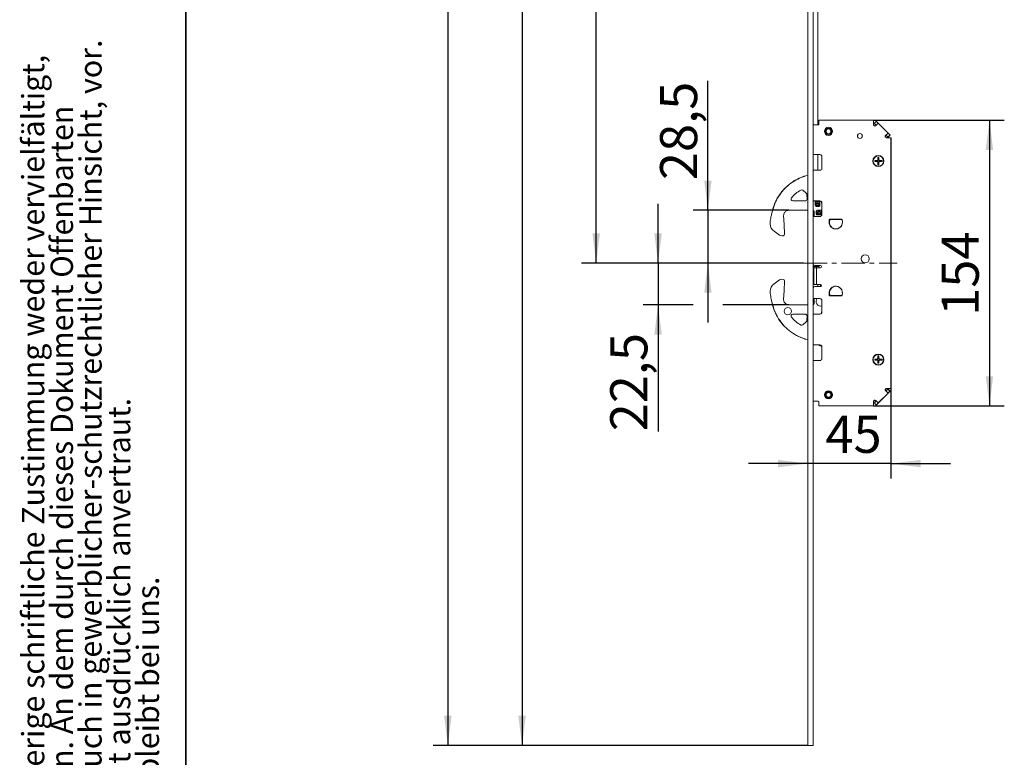
# Model space of a CAD drawing. Units: millimetres. Extents: x 6 to 205, y 5 to 301.
# Drawn here: x 7 to 74, y 44 to 93 of the extents above; entities that cross this region are included whole.
import ezdxf

# ---------------------------------------------------------------- set-up
doc = ezdxf.new("R2010")
doc.units = ezdxf.units.MM
doc.linetypes.add('CENTERX2', pattern=[20.32, 12.7, -2.54, 2.54, -2.54])
doc.layers.add('1', color=7, linetype='Continuous')
doc.styles.add('SLDTEXTSTYLE0', font='TXT', dxfattribs={"width": 0.605})
doc.styles.add('SLDTEXTSTYLE4', font='TXT', dxfattribs={"width": 0.70785})
doc.dimstyles.new('SLDDIMSTYLE0', dxfattribs={"dimtxt": 2.5, "dimasz": 2, "dimexe": 0, "dimexo": 0.0625, "dimtad": 1, "dimlfac": 8, "dimrnd": 1e-09, "dimzin": 12, "dimdsep": 46, "dimtxsty": 'SLDTEXTSTYLE0', "dimsah": 1, "dimcen": 0.09, "dimadec": 0, "dimazin": 3, "dimtfac": 1, "dimtofl": 0, "dimtmove": 0, "dimatfit": 3, "dimfxl": 1, "dimfrac": 2, "dimtolj": 1, "dimtzin": 12, "dimarcsym": 0})
doc.dimstyles.new('SLDDIMSTYLE1', dxfattribs={"dimtxt": 2.5, "dimasz": 2, "dimexe": 0, "dimexo": 0.0625, "dimtad": 1, "dimdec": 0, "dimlfac": 8, "dimrnd": 1e-09, "dimzin": 12, "dimdsep": 46, "dimtxsty": 'SLDTEXTSTYLE0', "dimsah": 1, "dimcen": 0.09, "dimadec": 0, "dimazin": 3, "dimtfac": 1, "dimtmove": 0, "dimatfit": 0, "dimfxl": 1, "dimfrac": 2, "dimtolj": 1, "dimtzin": 12, "dimarcsym": 0})
doc.dimstyles.new('SLDDIMSTYLE2', dxfattribs={"dimtxt": 2.5, "dimasz": 2, "dimexe": 0, "dimexo": 0.0625, "dimtad": 1, "dimdec": 1, "dimlfac": 8, "dimrnd": 1e-09, "dimzin": 12, "dimdsep": 46, "dimtxsty": 'SLDTEXTSTYLE0', "dimsah": 1, "dimcen": 0.09, "dimadec": 0, "dimazin": 3, "dimtfac": 1, "dimtmove": 0, "dimatfit": 0, "dimfxl": 1, "dimfrac": 2, "dimtolj": 1, "dimtzin": 12, "dimarcsym": 0})

# ---------------------------------------------------------------- blocks, each defined once
blk = doc.blocks.new('SW_NOTE_0_4')
at = {"layer": '1', "color": 0, "char_height": 1.5, "attachment_point": 1, "rotation": 90, "style": 'SLDTEXTSTYLE4'}
for s, insert in [('behalten wir uns sämtliche Ansprüche,auch in gewerblicher-schutzrechtlicher Hinsicht, vor.', (1.933, 0)), ('Dieses Dokument darf ohne unsere vorherige schriftliche Zustimmung weder vervielfältigt,', (-1.934, 0)), ('noch Dritten zugänglich gemacht werden. An dem durch dieses Dokument Offenbarten', (0, 0)), ('Das Dokument wird dem Erfinder hiermit ausdrücklich anvertraut.', (3.866, 0)), ('Das Eigentum an diesem Dokument verbleibt bei uns.', (5.8, 0))]:
    blk.add_mtext(s, dxfattribs=dict(at, insert=insert))
blk = doc.blocks.new('_D_5')
at = {"layer": '1'}
for p, q in [((60.427, 290.627), (35.168, 290.627)), ((36.168, 290.627), (36.168, 44.377)), ((60.427, 44.377), (35.168, 44.377))]:
    blk.add_line(p, q, dxfattribs=at)
for points in [[(36.168, 290.627), (35.918, 288.627), (36.418, 288.627)], [(36.168, 44.377), (36.418, 46.377), (35.918, 46.377)]]:
    blk.add_solid(points, dxfattribs=at)
at = {"layer": '1', "insert": (32.945, 164.498), "char_height": 2.5, "attachment_point": 1, "rotation": 90, "style": 'SLDTEXTSTYLE0'}
blk.add_mtext('1970', dxfattribs=at)
blk = doc.blocks.new('_D_6')
at = {"layer": '1'}
for p, q in [((64.852, 86.502), (73.677, 86.502)), ((72.677, 86.502), (72.677, 67.252)), ((64.852, 67.252), (73.677, 67.252))]:
    blk.add_line(p, q, dxfattribs=at)
for points in [[(72.677, 86.502), (72.427, 84.502), (72.927, 84.502)], [(72.677, 67.252), (72.927, 69.252), (72.427, 69.252)]]:
    blk.add_solid(points, dxfattribs=at)
at = {"layer": '1', "insert": (69.455, 73.327), "char_height": 2.5, "attachment_point": 1, "rotation": 90, "style": 'SLDTEXTSTYLE0'}
blk.add_mtext('154', dxfattribs=at)
blk = doc.blocks.new('_D_7')
at = {"layer": '1'}
for p, q in [((66.039, 68.44), (66.039, 62.37)), ((60.427, 63.37), (56.427, 63.37)), ((66.039, 63.37), (60.427, 63.37)), ((66.039, 63.37), (70.039, 63.37))]:
    blk.add_line(p, q, dxfattribs=at)
for points in [[(60.427, 63.37), (58.427, 63.62), (58.427, 63.12)], [(66.039, 63.37), (68.039, 63.12), (68.039, 63.62)]]:
    blk.add_solid(points, dxfattribs=at)
at = {"layer": '1', "insert": (61.622, 66.593), "char_height": 2.5, "attachment_point": 1, "style": 'SLDTEXTSTYLE0'}
blk.add_mtext('45', dxfattribs=at)
blk = doc.blocks.new('_D_8')
at = {"layer": '1'}
for p, q in [((50.337, 76.877), (50.337, 80.877)), ((60.152, 76.877), (49.337, 76.877)), ((50.337, 76.877), (50.337, 74.065)), ((52.696, 74.065), (49.337, 74.065)), ((50.337, 74.065), (50.337, 65.543)), ((59.143, 74.065), (54.696, 74.065))]:
    blk.add_line(p, q, dxfattribs=at)
for points in [[(50.337, 76.877), (50.587, 78.877), (50.087, 78.877)], [(50.337, 74.065), (50.087, 72.065), (50.587, 72.065)]]:
    blk.add_solid(points, dxfattribs=at)
at = {"layer": '1', "insert": (47.114, 65.543), "char_height": 2.5, "attachment_point": 1, "rotation": 90, "style": 'SLDTEXTSTYLE0'}
blk.add_mtext('22,5', dxfattribs=at)
blk = doc.blocks.new('_D_9')
at = {"layer": '1'}
for p, q in [((53.696, 80.44), (53.696, 89.155)), ((59.143, 80.44), (52.696, 80.44)), ((53.696, 80.44), (53.696, 76.877)), ((60.152, 76.877), (52.696, 76.877)), ((53.696, 76.877), (53.696, 72.877))]:
    blk.add_line(p, q, dxfattribs=at)
for points in [[(53.696, 80.44), (53.946, 82.44), (53.446, 82.44)], [(53.696, 76.877), (53.446, 74.877), (53.946, 74.877)]]:
    blk.add_solid(points, dxfattribs=at)
at = {"layer": '1', "insert": (50.473, 82.471), "char_height": 2.5, "attachment_point": 1, "rotation": 90, "style": 'SLDTEXTSTYLE0'}
blk.add_mtext('28,5', dxfattribs=at)
blk = doc.blocks.new('_D_10')
at = {"layer": '1'}
for p, q in [((63.652, 171.877), (45.168, 171.877)), ((46.168, 76.877), (46.168, 171.877)), ((60.152, 76.877), (45.168, 76.877))]:
    blk.add_line(p, q, dxfattribs=at)
for points in [[(46.168, 171.877), (45.918, 169.877), (46.418, 169.877)], [(46.168, 76.877), (46.418, 78.877), (45.918, 78.877)]]:
    blk.add_solid(points, dxfattribs=at)
at = {"layer": '1', "insert": (42.945, 128.883), "char_height": 2.5, "attachment_point": 1, "rotation": 90, "style": 'SLDTEXTSTYLE0'}
blk.add_mtext('760', dxfattribs=at)
blk = doc.blocks.new('_D_11')
at = {"layer": '1'}
for p, q in [((63.652, 171.877), (40.168, 171.877)), ((41.168, 171.877), (41.168, 44.377)), ((60.427, 44.377), (40.168, 44.377))]:
    blk.add_line(p, q, dxfattribs=at)
for points in [[(41.168, 171.877), (40.918, 169.877), (41.418, 169.877)], [(41.168, 44.377), (41.418, 46.377), (40.918, 46.377)]]:
    blk.add_solid(points, dxfattribs=at)
at = {"layer": '1', "insert": (37.945, 107.46), "char_height": 2.5, "attachment_point": 1, "rotation": 90, "style": 'SLDTEXTSTYLE0'}
blk.add_mtext('1020', dxfattribs=at)

msp = doc.modelspace()

# ---------------------------------------------------------------- linework, layer by layer
at = {"color": 7, "linetype": 'Continuous', "lineweight": 18}
for p, q in [((60.4267, 290.6271), (60.4267, 44.3771)), ((60.8017, 290.6271), (60.8017, 44.3771)), ((61.1142, 156.2521), (61.1142, 86.1896)), ((61.1767, 86.2771), (61.1767, 86.5021)), ((64.8517, 86.5021), (61.1767, 86.5021)), ((64.8517, 86.5021), (64.8517, 86.2771)), ((64.8517, 86.5021), (64.8642, 86.5021)), ((64.8642, 86.3146), (64.8517, 86.3146)), ((64.8642, 86.5021), (64.8642, 86.3146)), ((64.8642, 86.2521), (64.8642, 86.3146)), ((64.9096, 86.2917), (65.0422, 86.4243)), ((64.9632, 86.2381), (64.9096, 86.2917)), ((65.0068, 86.1414), (65.1659, 86.3005)), ((65.0422, 86.4243), (65.0957, 86.3707)), ((65.0484, 86.418), (65.0547, 86.4243)), ((65.0547, 86.4243), (65.0989, 86.3801)), ((65.0957, 86.3707), (65.1498, 86.3166)), ((65.0989, 86.3801), (65.9297, 85.5492)), ((65.1498, 86.3166), (65.1659, 86.3005)), ((65.8377, 85.6288), (65.1659, 86.3005)), ((61.1392, 86.1896), (60.8517, 86.1896)), ((61.1767, 86.2771), (61.1767, 86.2271)), ((64.8517, 86.2155), (64.8517, 86.2771)), ((64.8642, 86.2155), (64.8642, 86.2521)), ((64.9268, 86.1145), (64.87, 86.1713)), ((64.9393, 86.1145), (64.8825, 86.1713)), ((64.9632, 86.2381), (65.0173, 86.184)), ((65.0068, 86.1414), (64.9799, 86.1145)), ((65.0333, 86.1679), (65.0173, 86.184)), ((65.8377, 85.6288), (65.6786, 85.4697)), ((65.8377, 85.6288), (65.8537, 85.6127)), ((65.6516, 85.4427), (65.6786, 85.4697)), ((65.7084, 85.3329), (65.6516, 85.3897)), ((65.6641, 85.4427), (65.6734, 85.452)), ((65.7209, 85.3329), (65.6641, 85.3897)), ((65.6734, 85.452), (65.7113, 85.4899)), ((65.7211, 85.4801), (65.7051, 85.4962)), ((65.7211, 85.4801), (65.7753, 85.426)), ((65.8142, 85.3146), (65.7526, 85.3146)), ((65.8288, 85.3724), (65.7753, 85.426)), ((65.8142, 85.3146), (66.0392, 85.3146)), ((65.9614, 85.505), (65.8288, 85.3724)), ((65.8413, 85.3724), (65.8351, 85.3787)), ((65.9739, 85.505), (65.8413, 85.3724)), ((65.8537, 85.6127), (65.9078, 85.5586)), ((65.9078, 85.5586), (65.9614, 85.505)), ((65.9297, 85.5492), (65.9739, 85.505)), ((66.0392, 68.4396), (66.0392, 85.3146)), ((66.0392, 85.3146), (66.0517, 85.3146)), ((66.0517, 85.3146), (66.0517, 85.2521)), ((66.0517, 85.2521), (66.0517, 68.5021)), ((61.2517, 84.1896), (60.8017, 84.1896)), ((61.1142, 84.1896), (61.1142, 83.1396)), ((61.3767, 83.2646), (61.3767, 84.0646)), ((65.1243, 83.7896), (64.9392, 83.7896)), ((64.9392, 83.7896), (64.9392, 83.7146)), ((64.9392, 83.7146), (65.1243, 83.7146)), ((65.0246, 83.7646), (65.0069, 83.7822)), ((65.0246, 83.7396), (65.0069, 83.7219)), ((65.1517, 84.0021), (65.1517, 83.817)), ((65.2267, 84.0021), (65.1517, 84.0021)), ((65.1517, 83.6871), (65.1517, 83.5021)), ((65.159, 83.9344), (65.1767, 83.9167)), ((65.2194, 83.9344), (65.2017, 83.9167)), ((65.2267, 83.817), (65.2267, 84.0021)), ((65.2267, 83.5021), (65.2267, 83.6871)), ((65.4392, 83.7896), (65.2542, 83.7896)), ((65.2542, 83.7146), (65.4392, 83.7146)), ((65.3715, 83.7822), (65.3539, 83.7646)), ((65.3715, 83.7219), (65.3539, 83.7396)), ((65.4392, 83.7146), (65.4392, 83.7896)), ((60.8017, 83.1396), (61.2517, 83.1396)), ((65.1517, 83.5021), (65.2267, 83.5021)), ((65.1767, 83.5874), (65.159, 83.5697)), ((65.2017, 83.5874), (65.2194, 83.5697)), ((60.2346, 82.7437), (60.3006, 82.7594)), ((60.2978, 82.7474), (60.2363, 82.7327)), ((60.3006, 82.7594), (60.4267, 82.7805)), ((60.3281, 81.5784), (60.103, 81.7846)), ((59.4261, 81.0646), (60.2566, 81.0646)), ((60.3815, 81.195), (60.3685, 81.4916)), ((61.2517, 81.0646), (60.8017, 81.0646)), ((60.9267, 81.0646), (60.9267, 80.7521)), ((60.9642, 80.9768), (60.9642, 81.0073)), ((60.9642, 81.0073), (61.1583, 81.0073)), ((61.2132, 80.9768), (60.9642, 80.9768)), ((61.2132, 80.9964), (61.2132, 80.9768)), ((61.2517, 80.7521), (61.2517, 81.0646)), ((61.3517, 81.0146), (61.3517, 80.9826)), ((58.0181, 80.3018), (58.0221, 80.321)), ((58.9039, 80.3279), (58.8764, 80.2952)), ((60.4267, 80.4396), (59.1433, 80.4396)), ((60.8517, 80.0146), (60.8517, 80.3771)), ((60.9892, 80.6896), (61.1892, 80.6896)), ((60.9955, 80.3708), (60.9955, 80.1833)), ((61.086, 80.2709), (61.0129, 80.4021)), ((61.0129, 80.4021), (61.0445, 80.4021)), ((61.0445, 80.4021), (61.0931, 80.3136)), ((61.3767, 80.4333), (61.058, 80.4333)), ((61.1107, 80.3156), (61.1591, 80.4021)), ((61.1898, 80.4021), (61.1152, 80.2728)), ((61.1591, 80.4021), (61.1898, 80.4021)), ((61.2655, 80.2709), (61.1924, 80.4021)), ((61.1924, 80.4021), (61.224, 80.4021)), ((61.224, 80.4021), (61.2726, 80.3136)), ((61.2902, 80.3156), (61.3386, 80.4021)), ((61.3693, 80.4021), (61.2946, 80.2728)), ((61.3386, 80.4021), (61.3693, 80.4021)), ((61.3767, 80.3934), (61.3719, 80.4021)), ((61.3719, 80.4021), (61.3767, 80.4021)), ((61.3767, 80.1396), (61.3767, 80.9396)), ((57.8893, 79.6493), (57.8896, 79.6834)), ((57.8896, 79.6834), (57.8896, 79.6836)), ((58.8036, 80.0807), (58.8296, 79.4852)), ((60.8017, 80.0146), (61.2517, 80.0146)), ((61.0182, 80.1541), (61.086, 80.2709)), ((61.046, 80.154), (61.0182, 80.1541)), ((61.0848, 80.2198), (61.046, 80.154)), ((61.058, 80.1208), (61.3753, 80.1208)), ((61.1152, 80.2728), (61.1809, 80.154)), ((61.1506, 80.154), (61.1156, 80.2177)), ((61.1809, 80.154), (61.1506, 80.154)), ((61.1977, 80.1541), (61.2655, 80.2709)), ((61.2254, 80.154), (61.1977, 80.1541)), ((61.2643, 80.2198), (61.2254, 80.154)), ((61.2946, 80.2728), (61.3604, 80.154)), ((61.3301, 80.154), (61.295, 80.2177)), ((61.3604, 80.154), (61.3301, 80.154)), ((61.8813, 79.7941), (61.8676, 79.6819)), ((61.89, 79.8138), (61.881, 79.7913)), ((62.7099, 79.8271), (61.9186, 79.8271)), ((61.9311, 79.8271), (61.927, 79.8268)), ((61.9376, 79.8271), (61.9314, 79.8146)), ((62.722, 79.8146), (61.9314, 79.8146)), ((62.722, 79.8146), (62.7161, 79.8265)), ((62.7609, 79.6819), (62.7471, 79.7941)), ((58.5179, 78.7631), (58.1524, 79.0238)), ((58.8296, 79.4852), (58.8584, 78.825)), ((58.7629, 78.7207), (58.674, 78.7169)), ((60.8267, 76.6521), (61.0142, 76.6521)), ((60.8267, 76.5646), (60.8267, 76.6521)), ((60.8267, 76.5646), (61.0142, 76.5646)), ((60.8267, 76.4396), (60.8267, 76.5646)), ((60.8267, 75.5646), (60.8267, 76.4396)), ((60.9142, 76.7146), (61.2892, 76.7146)), ((61.2017, 76.6521), (61.0142, 76.6521)), ((61.0142, 76.5646), (61.0142, 76.6521)), ((61.0142, 75.4396), (61.0142, 76.5646)), ((61.0142, 76.5646), (61.2392, 76.5646)), ((61.1142, 76.6771), (61.1142, 76.6521)), ((61.2017, 76.5646), (61.2017, 76.6521)), ((61.2892, 76.5646), (61.2392, 76.5646)), ((61.3517, 76.6521), (61.3517, 76.6271)), ((58.1524, 75.4803), (58.5179, 75.741)), ((58.674, 75.7873), (58.7629, 75.7834)), ((58.8584, 75.6791), (58.8296, 75.0189)), ((60.8267, 76.3146), (60.8017, 76.3146)), ((60.8017, 75.8146), (60.8267, 75.8146)), ((58.8296, 75.0189), (58.8036, 74.4235)), ((60.8267, 75.4396), (60.8267, 75.5646)), ((61.0142, 75.4396), (60.8267, 75.4396)), ((61.2892, 75.2896), (60.9142, 75.2896)), ((61.2392, 75.4396), (61.0142, 75.4396)), ((61.1142, 75.4021), (61.1142, 75.3271)), ((61.2392, 75.4396), (61.2892, 75.4396)), ((61.2532, 75.2896), (61.3194, 75.4318)), ((61.3517, 75.3771), (61.3517, 75.3521)), ((57.8896, 74.8207), (57.8893, 74.8548)), ((57.8896, 74.8206), (57.8896, 74.8207)), ((61.2517, 74.4896), (60.8017, 74.4896)), ((60.8517, 74.1271), (60.8517, 74.4896)), ((61.3767, 73.5646), (61.3767, 74.3646)), ((61.8676, 74.8222), (61.8813, 74.71)), ((61.881, 74.7129), (61.89, 74.6903)), ((61.9186, 74.6771), (62.7099, 74.6771)), ((61.927, 74.6773), (61.9311, 74.6771)), ((61.9314, 74.6896), (62.722, 74.6896)), ((61.9314, 74.6896), (61.9376, 74.6771)), ((62.7161, 74.6776), (62.722, 74.6896)), ((62.7289, 74.6822), (62.75, 74.7338)), ((62.7471, 74.71), (62.7609, 74.8222)), ((58.0221, 74.1831), (58.0181, 74.2024)), ((58.8764, 74.209), (58.9039, 74.1762)), ((59.1433, 74.0646), (60.4267, 74.0646)), ((60.2566, 73.4396), (59.4261, 73.4396)), ((60.3685, 73.0125), (60.3815, 73.3091)), ((60.8017, 73.4396), (61.2517, 73.4396)), ((61.3517, 73.5216), (61.3517, 73.4896)), ((60.103, 72.7196), (60.3281, 72.9258)), ((60.3006, 71.7447), (60.2346, 71.7604)), ((60.2363, 71.7714), (60.2978, 71.7567)), ((60.4267, 71.7236), (60.3006, 71.7447)), ((61.2517, 71.3646), (60.8017, 71.3646)), ((61.3767, 70.4396), (61.3767, 71.2396)), ((64.9392, 70.4146), (64.9392, 70.3396)), ((65.1243, 70.4146), (64.9392, 70.4146)), ((65.0246, 70.3896), (65.0069, 70.4072)), ((65.0246, 70.3646), (65.0069, 70.3469)), ((65.1517, 70.6271), (65.1517, 70.442)), ((65.2267, 70.6271), (65.1517, 70.6271)), ((65.159, 70.5594), (65.1767, 70.5417)), ((65.2194, 70.5594), (65.2017, 70.5417)), ((65.2267, 70.442), (65.2267, 70.6271)), ((65.4392, 70.4146), (65.2542, 70.4146)), ((65.3715, 70.4072), (65.3539, 70.3896)), ((65.3715, 70.3469), (65.3539, 70.3646)), ((65.4392, 70.3396), (65.4392, 70.4146)), ((60.8017, 70.3146), (61.2517, 70.3146)), ((64.9392, 70.3396), (65.1243, 70.3396)), ((65.1517, 70.3121), (65.1517, 70.1271)), ((65.1517, 70.1271), (65.2267, 70.1271)), ((65.1767, 70.2124), (65.159, 70.1947)), ((65.2017, 70.2124), (65.2194, 70.1947)), ((65.2267, 70.1271), (65.2267, 70.3121)), ((65.2542, 70.3396), (65.4392, 70.3396)), ((65.6516, 68.3645), (65.7084, 68.4213)), ((65.6641, 68.3645), (65.7209, 68.4213)), ((65.7526, 68.4396), (65.8142, 68.4396)), ((65.7753, 68.3281), (65.8288, 68.3817)), ((66.0392, 68.4396), (65.8142, 68.4396)), ((65.8288, 68.3817), (65.9614, 68.2491)), ((65.8351, 68.3754), (65.8413, 68.3817)), ((65.8413, 68.3817), (65.9739, 68.2491)), ((66.0517, 68.4396), (66.0392, 68.4396)), ((66.0517, 68.5021), (66.0517, 68.4396)), ((65.9297, 68.2049), (65.0989, 67.3741)), ((65.1659, 67.4536), (65.8377, 68.1254)), ((65.6786, 68.2845), (65.6516, 68.3114)), ((65.6734, 68.3021), (65.6641, 68.3114)), ((65.7113, 68.2642), (65.6734, 68.3021)), ((65.6786, 68.2845), (65.8377, 68.1254)), ((65.7051, 68.2579), (65.7211, 68.274)), ((65.7753, 68.3281), (65.7211, 68.274)), ((65.8537, 68.1414), (65.8377, 68.1254)), ((65.9078, 68.1955), (65.8537, 68.1414)), ((65.9614, 68.2491), (65.9078, 68.1955)), ((65.9739, 68.2491), (65.9297, 68.2049)), ((60.8517, 67.5646), (61.1392, 67.5646)), ((61.1767, 67.5271), (61.1767, 67.4771)), ((61.1767, 67.2521), (61.1767, 67.4771)), ((61.1767, 67.2521), (64.8517, 67.2521)), ((64.8517, 67.4771), (64.8517, 67.5387)), ((64.8517, 67.4771), (64.8517, 67.2521)), ((64.8517, 67.4396), (64.8642, 67.4396)), ((64.8642, 67.2521), (64.8517, 67.2521)), ((64.8642, 67.5021), (64.8642, 67.5387)), ((64.8642, 67.4396), (64.8642, 67.5021)), ((64.8642, 67.4396), (64.8642, 67.2521)), ((64.87, 67.5829), (64.9268, 67.6397)), ((64.8825, 67.5829), (64.9393, 67.6397)), ((64.9096, 67.4625), (64.9632, 67.516)), ((65.0422, 67.3299), (64.9096, 67.4625)), ((65.0173, 67.5701), (64.9632, 67.516)), ((64.9799, 67.6397), (65.0068, 67.6127)), ((65.1659, 67.4536), (65.0068, 67.6127)), ((65.0173, 67.5701), (65.0333, 67.5862)), ((65.0957, 67.3834), (65.0422, 67.3299)), ((65.0547, 67.3299), (65.0484, 67.3361)), ((65.0989, 67.3741), (65.0547, 67.3299)), ((65.1498, 67.4375), (65.0957, 67.3834)), ((65.1659, 67.4536), (65.1498, 67.4375)), ((60.4267, 44.3771), (60.8017, 44.3771))]:
    msp.add_line(p, q, dxfattribs=at)
at = {"color": 7, "linetype": 'Continuous', "lineweight": 18, "flags": 128}
for points in [[(62.75, 79.7703), (62.7426, 79.7905), (62.7289, 79.8219)], [(61.8803, 74.8966), (61.8981, 74.7505), (61.9271, 74.6771)]]:
    msp.add_lwpolyline(points, dxfattribs=at)
at = {"color": 7, "linetype": 'Continuous', "lineweight": 18}
for centre, radius in [((61.8267, 85.7521), 0.275), ((61.8267, 85.7521), 0.2125), ((61.8267, 85.7521), 0.2), ((61.8267, 85.7521), 0.1625), ((63.9392, 85.4396), 0.1687), ((65.1892, 83.7521), 0.375), ((65.1892, 83.7521), 0.35), ((64.3017, 77.1646), 0.275), ((59.0823, 73.6424), 0.25), ((65.1892, 70.3771), 0.375), ((65.1892, 70.3771), 0.35), ((61.8267, 68.0021), 0.275), ((61.8267, 68.0021), 0.2125), ((61.8267, 68.0021), 0.2), ((61.8267, 68.0021), 0.1625)]:
    msp.add_circle(centre, radius, dxfattribs=at)
for centre, radius, start, end in [((60.8517, 86.1271), 0.0625, 90, 143.130102), ((61.1392, 86.2271), 0.0375, 270, 0), ((64.9142, 86.2155), 0.0625, 180, 225), ((64.9267, 86.2155), 0.0625, 180, 225), ((64.9533, 86.141), 0.0375, 225, 315), ((64.9658, 86.141), 0.0375, 225, 260.405933), ((63.9517, 85.4396), 0.1688, 92.122548, 267.877452), ((65.6781, 85.4162), 0.0375, 135, 225), ((65.6906, 85.4162), 0.0375, 135, 225), ((65.7526, 85.3771), 0.0625, 225, 270), ((65.7651, 85.3771), 0.0625, 225, 270), ((61.2517, 84.0646), 0.125, 0, 90), ((64.9892, 83.7646), 0.025, 45, 90), ((64.9892, 83.7396), 0.025, 270, 315), ((65.1892, 83.7521), 0.075, 120, 150), ((65.1892, 83.7521), 0.075, 210, 240), ((65.1767, 83.9521), 0.025, 180, 225), ((65.2017, 83.9521), 0.025, 315, 0), ((65.1892, 83.7521), 0.075, 30, 60), ((65.1892, 83.7521), 0.075, 300, 330), ((65.3892, 83.7646), 0.025, 90, 135), ((65.3892, 83.7396), 0.025, 225, 270), ((61.2517, 83.2646), 0.125, 270, 0), ((65.1767, 83.5521), 0.025, 135, 180), ((65.2017, 83.5521), 0.025, 0, 45), ((61.1973, 79.7029), 2.4375, 120.645406, 139.992094), ((60.0186, 81.6924), 0.125, 47.5, 120.645406), ((59.4261, 81.1896), 0.125, 139.992094, 270), ((60.2566, 81.1896), 0.125, 270, 2.5), ((60.2436, 81.4862), 0.125, 2.5, 47.5), ((61.2517, 80.9396), 0.125, 0, 90), ((61.6017, 80.9826), 0.25, 180, 205.841933), ((59.1433, 80.1271), 0.3125, 90, 102.75102), ((60.3642, 80.3771), 0.0625, 0, 90), ((60.7892, 80.3771), 0.0625, 0, 78.463041), ((60.9892, 80.7521), 0.0625, 180, 270), ((61.058, 80.3708), 0.0625, 90, 180), ((61.1892, 80.7521), 0.0625, 270, 0), ((62.3267, 79.6271), 4.4375, 179.713171, 181.419322), ((61.058, 80.1833), 0.0625, 180, 270), ((61.2517, 80.1396), 0.125, 270, 0), ((62.3142, 79.6271), 0.45, 173, 7), ((62.3267, 79.6271), 0.4469, 153.41324, 283.70265), ((61.9186, 79.7896), 0.0375, 90, 173), ((62.3267, 79.6271), 0.4375, 154.623066, 25.376934), ((62.7099, 79.7896), 0.0375, 7, 90), ((58.5154, 79.5326), 0.625, 181.419322, 234.5), ((58.6631, 78.9666), 0.25, 234.5, 272.5), ((58.7585, 78.8207), 0.1, 272.5, 2.5), ((64.3142, 77.1646), 0.275, 91.304662, 268.69531), ((60.9142, 76.8396), 0.125, 205.841933, 270), ((61.0767, 76.6771), 0.0375, 0, 90), ((61.2892, 76.6521), 0.0625, 0, 90), ((61.2892, 76.6271), 0.0625, 270, 0), ((58.6631, 75.5375), 0.25, 87.5, 125.5), ((58.7585, 75.6835), 0.1, 357.5, 87.5), ((58.5154, 74.9715), 0.625, 125.5, 178.580678), ((60.9142, 75.1646), 0.125, 90, 154.158067), ((61.0767, 75.4021), 0.0375, 0, 90), ((61.0767, 75.3271), 0.0375, 270, 0), ((61.2892, 75.3771), 0.0625, 0, 90), ((61.2892, 75.3521), 0.0625, 270, 0), ((62.3142, 74.8771), 0.45, 353, 187), ((62.3267, 74.8771), 0.4469, 76.296981, 177.5), ((62.3267, 74.8771), 0.4375, 334.623066, 205.376934), ((62.3267, 74.8771), 4.4375, 178.580678, 180.286829), ((61.3004, 74.2963), 0.3125, 141.792271, 284.134153), ((61.2517, 74.3646), 0.125, 0, 90), ((61.9186, 74.7146), 0.0375, 187, 270), ((62.7099, 74.7146), 0.0375, 270, 353), ((59.1433, 74.3771), 0.3125, 257.24898, 270), ((60.3642, 74.1271), 0.0625, 270, 360), ((60.7892, 74.1271), 0.0625, 281.536959, 360), ((59.4261, 73.3146), 0.125, 90, 220.007906), ((61.1973, 74.8013), 2.4375, 220.007906, 239.354594), ((60.2566, 73.3146), 0.125, 357.5, 90), ((60.2436, 73.0179), 0.125, 312.5, 357.5), ((61.2517, 73.5646), 0.125, 270, 0), ((61.6017, 73.5216), 0.25, 154.158067, 180), ((60.0186, 72.8117), 0.125, 239.354594, 312.5), ((61.1169, 71.1771), 0.1875, 60.608558, 90), ((61.4267, 71.7271), 0.4438, 240.608558, 258.607392), ((61.2517, 71.2396), 0.125, 0, 90), ((61.3267, 71.2308), 0.0625, 43.725556, 78.607392), ((61.2517, 70.4396), 0.125, 270, 0), ((64.9892, 70.3896), 0.025, 45, 90), ((65.1892, 70.3771), 0.075, 120, 150), ((65.1767, 70.5771), 0.025, 180, 225), ((65.2017, 70.5771), 0.025, 315, 0), ((65.1892, 70.3771), 0.075, 30, 60), ((65.3892, 70.3896), 0.025, 90, 135), ((64.9892, 70.3646), 0.025, 270, 315), ((65.1892, 70.3771), 0.075, 210, 240), ((65.1767, 70.1771), 0.025, 135, 180), ((65.2017, 70.1771), 0.025, 0, 45), ((65.1892, 70.3771), 0.075, 300, 330), ((65.3892, 70.3646), 0.025, 225, 270), ((65.6781, 68.3379), 0.0375, 135, 225), ((65.6906, 68.3379), 0.0375, 135, 225), ((65.7526, 68.3771), 0.0625, 90, 135), ((65.7651, 68.3771), 0.0625, 90, 135), ((60.8517, 67.6271), 0.0625, 216.869898, 270), ((61.1392, 67.5271), 0.0375, 0, 90), ((64.9142, 67.5387), 0.0625, 135, 180), ((64.9267, 67.5387), 0.0625, 135, 180), ((64.9533, 67.6132), 0.0375, 45, 135), ((64.9658, 67.6132), 0.0375, 99.594068, 135)]:
    msp.add_arc(centre, radius, start, end, dxfattribs=at)
for points, knots in [([(65.1408, 83.7646), (65.1407, 83.7647), (65.1384, 83.7677), (65.1344, 83.7732), (65.1298, 83.7804), (65.1267, 83.7855), (65.1246, 83.7889), (65.1244, 83.7893), (65.1243, 83.7896)], [0, 0, 0, 0, 0.0083091, 0.2661322, 0.4702163, 0.6519471, 0.8258212, 1, 1, 1, 1]), ([(65.1408, 83.7396), (65.1407, 83.7395), (65.1384, 83.7364), (65.1344, 83.7309), (65.1298, 83.7238), (65.1267, 83.7187), (65.1246, 83.7152), (65.1244, 83.7148), (65.1243, 83.7146)], [0, 0, 0, 0, 0.00830906, 0.26613224, 0.47021635, 0.65194711, 0.82582121, 1, 1, 1, 1]), ([(65.1517, 83.817), (65.1519, 83.8169), (65.1524, 83.8166), (65.1558, 83.8146), (65.1609, 83.8115), (65.168, 83.8069), (65.1736, 83.8029), (65.1766, 83.8005), (65.1767, 83.8005)], [0, 0, 0, 0, 0.1741788, 0.3480529, 0.5297837, 0.7338678, 0.9916909, 1, 1, 1, 1]), ([(65.1767, 83.7036), (65.1766, 83.7036), (65.1736, 83.7012), (65.168, 83.6972), (65.1609, 83.6926), (65.1558, 83.6895), (65.1524, 83.6875), (65.1519, 83.6872), (65.1517, 83.6871)], [0, 0, 0, 0, 0.0083091, 0.2661322, 0.4702163, 0.6519471, 0.8258212, 1, 1, 1, 1]), ([(65.2267, 83.817), (65.2265, 83.8169), (65.226, 83.8166), (65.2226, 83.8146), (65.2175, 83.8115), (65.2104, 83.8069), (65.2048, 83.8029), (65.2018, 83.8005), (65.2017, 83.8005)], [0, 0, 0, 0, 0.1741788, 0.3480529, 0.5297837, 0.7338678, 0.9916909, 1, 1, 1, 1]), ([(65.2017, 83.7036), (65.2018, 83.7036), (65.2048, 83.7012), (65.2104, 83.6972), (65.2175, 83.6926), (65.2226, 83.6895), (65.226, 83.6875), (65.2265, 83.6872), (65.2267, 83.6871)], [0, 0, 0, 0, 0.0083091, 0.2661322, 0.4702163, 0.6519471, 0.8258212, 1, 1, 1, 1]), ([(65.2542, 83.7896), (65.254, 83.7893), (65.2538, 83.7889), (65.2518, 83.7855), (65.2486, 83.7804), (65.244, 83.7732), (65.24, 83.7677), (65.2377, 83.7647), (65.2376, 83.7646)], [0, 0, 0, 0, 0.1741788, 0.3480529, 0.5297837, 0.7338678, 0.9916909, 1, 1, 1, 1]), ([(65.2542, 83.7146), (65.254, 83.7148), (65.2538, 83.7152), (65.2518, 83.7187), (65.2486, 83.7238), (65.244, 83.7309), (65.24, 83.7364), (65.2377, 83.7395), (65.2376, 83.7396)], [0, 0, 0, 0, 0.1741788, 0.3480529, 0.5297837, 0.7338678, 0.9916909, 1, 1, 1, 1]), ([(58.0221, 80.321), (58.0702, 80.5014), (58.168, 80.8678), (58.4289, 81.3671), (58.7636, 81.8148), (59.1586, 82.1888), (59.612, 82.4927), (59.9797, 82.6609), (60.1936, 82.7304), (60.2346, 82.7437)], [0, 0, 0, 0, 0.1637121, 0.332647, 0.4889246, 0.6498662, 0.8038852, 0.9623974, 1, 1, 1, 1]), ([(60.2363, 82.7327), (60.1955, 82.7194), (59.9877, 82.6518), (59.6216, 82.4854), (59.174, 82.1869), (58.7765, 81.8125), (58.4457, 81.3726), (58.182, 80.8722), (58.0838, 80.5077), (58.034, 80.3226)], [0, 0, 0, 0, 0.0376012, 0.1916178, 0.3501129, 0.5063829, 0.6673203, 0.8310373, 1, 1, 1, 1]), ([(61.1583, 81.0073), (61.15, 81.0178), (61.1353, 81.0366), (61.1257, 81.0585), (61.1216, 81.0682)], [0, 0, 0, 0, 0.5597146, 1, 1, 1, 1]), ([(61.151, 81.0681), (61.1597, 81.0521), (61.1752, 81.0234), (61.2016, 81.0047), (61.2132, 80.9964)], [0, 0, 0, 0, 0.5605368, 1, 1, 1, 1]), ([(59.0743, 80.4319), (59.0427, 80.422), (58.9773, 80.4015), (58.9289, 80.353), (58.9039, 80.3279)], [0, 0, 0, 0, 0.4829518, 1, 1, 1, 1]), ([(60.96, 80.8253), (60.9612, 80.8376), (60.9633, 80.8595), (60.9789, 80.8749), (60.9857, 80.8816)], [0, 0, 0, 0, 0.5594655, 1, 1, 1, 1]), ([(61.0865, 80.7444), (61.0576, 80.7454), (61.0214, 80.7466), (60.9849, 80.7688), (60.9701, 80.7842), (60.9612, 80.8041), (60.9604, 80.8182), (60.96, 80.8253)], [0, 0, 0, 0, 0.4988294, 0.6242378, 0.7494827, 0.874622, 1, 1, 1, 1]), ([(61.0865, 80.8748), (61.0654, 80.8746), (61.039, 80.8743), (61.009, 80.8638), (60.9965, 80.8541), (60.9867, 80.8411), (60.9856, 80.8306), (60.985, 80.8253)], [0, 0, 0, 0, 0.5003514, 0.6255484, 0.7505708, 0.8753519, 1, 1, 1, 1]), ([(60.985, 80.8253), (60.9856, 80.82), (60.9868, 80.8095), (60.9965, 80.7965), (61.009, 80.7867), (61.039, 80.7763), (61.0654, 80.776), (61.0865, 80.7757)], [0, 0, 0, 0, 0.1246573, 0.249461, 0.3745138, 0.4996957, 1, 1, 1, 1]), ([(60.9857, 80.8816), (61.0035, 80.8902), (61.0355, 80.9057), (61.0709, 80.906), (61.0865, 80.9061)], [0, 0, 0, 0, 0.5577333, 1, 1, 1, 1]), ([(61.0865, 80.9061), (61.1154, 80.9051), (61.1516, 80.9038), (61.1883, 80.8819), (61.2031, 80.8664), (61.212, 80.8465), (61.2128, 80.8324), (61.2132, 80.8253)], [0, 0, 0, 0, 0.4988515, 0.624271, 0.7495014, 0.8746355, 1, 1, 1, 1]), ([(61.1703, 80.8591), (61.1552, 80.8648), (61.1281, 80.875), (61.0993, 80.8749), (61.0865, 80.8748)], [0, 0, 0, 0, 0.5579194, 1, 1, 1, 1]), ([(61.0865, 80.7757), (61.1077, 80.776), (61.1342, 80.7763), (61.1643, 80.7867), (61.1768, 80.7966), (61.1864, 80.8098), (61.1875, 80.8203), (61.188, 80.8256)], [0, 0, 0, 0, 0.5003048, 0.6254999, 0.7505331, 0.8753063, 1, 1, 1, 1]), ([(61.2132, 80.8253), (61.2128, 80.8182), (61.2119, 80.804), (61.2029, 80.7843), (61.1883, 80.7686), (61.1513, 80.7472), (61.1153, 80.7456), (61.0865, 80.7444)], [0, 0, 0, 0, 0.1254297, 0.250618, 0.3758661, 0.5013225, 1, 1, 1, 1]), ([(61.0931, 80.3136), (61.0947, 80.3105), (61.0975, 80.305), (61.1003, 80.2994), (61.1015, 80.297)], [0, 0, 0, 0, 0.5599949, 1, 1, 1, 1]), ([(61.1015, 80.297), (61.1031, 80.3005), (61.1061, 80.3067), (61.1093, 80.3129), (61.1107, 80.3156)], [0, 0, 0, 0, 0.55999825, 1, 1, 1, 1]), ([(61.188, 80.8256), (61.1878, 80.8293), (61.1872, 80.8367), (61.182, 80.8491), (61.1747, 80.8553), (61.1703, 80.8591)], [0, 0, 0, 0, 0.2805719, 0.5607389, 1, 1, 1, 1]), ([(61.2726, 80.3136), (61.2742, 80.3105), (61.277, 80.305), (61.2798, 80.2994), (61.281, 80.297)], [0, 0, 0, 0, 0.5599949, 1, 1, 1, 1]), ([(61.281, 80.297), (61.2826, 80.3005), (61.2856, 80.3067), (61.2888, 80.3129), (61.2902, 80.3156)], [0, 0, 0, 0, 0.5599983, 1, 1, 1, 1]), ([(57.8896, 79.6836), (57.8919, 79.6946), (57.9057, 79.7613), (57.9313, 79.8845), (57.955, 79.9983), (57.9668, 80.0553)], [0, 0, 0, 0, 0.0900496, 0.5441068, 1, 1, 1, 1]), ([(57.8896, 79.6834), (57.89, 79.6825), (57.8908, 79.6806), (57.8972, 79.6775), (57.9067, 79.6747), (57.9151, 79.673), (57.9197, 79.6724), (57.92, 79.6723)], [0, 0, 0, 0, 0.2423424, 0.4846587, 0.7276586, 0.9803462, 1, 1, 1, 1]), ([(57.9668, 80.0553), (57.9753, 80.0962), (57.9924, 80.1785), (58.0095, 80.2605), (58.0181, 80.3018)], [0, 0, 0, 0, 0.4972732, 1, 1, 1, 1]), ([(58.8764, 80.2952), (58.8722, 80.29), (58.846, 80.2573), (58.8094, 80.1866), (58.8055, 80.116), (58.8036, 80.0807)], [0, 0, 0, 0, 0.08627535, 0.5430784, 1, 1, 1, 1]), ([(61.1, 80.2481), (61.0974, 80.2427), (61.0926, 80.2332), (61.0872, 80.2239), (61.0848, 80.2198)], [0, 0, 0, 0, 0.5599641, 1, 1, 1, 1]), ([(61.1156, 80.2177), (61.1125, 80.2232), (61.107, 80.2332), (61.1022, 80.2436), (61.1, 80.2481)], [0, 0, 0, 0, 0.5600338, 1, 1, 1, 1]), ([(61.2795, 80.2481), (61.2769, 80.2427), (61.2721, 80.2332), (61.2667, 80.2239), (61.2643, 80.2198)], [0, 0, 0, 0, 0.5599641, 1, 1, 1, 1]), ([(61.295, 80.2177), (61.292, 80.2232), (61.2865, 80.2332), (61.2817, 80.2436), (61.2795, 80.2481)], [0, 0, 0, 0, 0.5600338, 1, 1, 1, 1]), ([(57.92, 74.8318), (57.9197, 74.8318), (57.9151, 74.8311), (57.9067, 74.8295), (57.8972, 74.8266), (57.8908, 74.8235), (57.89, 74.8217), (57.8896, 74.8207)], [0, 0, 0, 0, 0.0196538, 0.2724567, 0.5154563, 0.7577151, 1, 1, 1, 1]), ([(57.9668, 74.4488), (57.9539, 74.5111), (57.9279, 74.6362), (57.9024, 74.759), (57.8896, 74.8206)], [0, 0, 0, 0, 0.4984572, 1, 1, 1, 1]), ([(58.0181, 74.2024), (58.0096, 74.2431), (57.9925, 74.3251), (57.9754, 74.4074), (57.9668, 74.4488)], [0, 0, 0, 0, 0.4969001, 1, 1, 1, 1]), ([(58.8036, 74.4235), (58.8034, 74.4165), (58.8025, 74.3747), (58.8165, 74.2965), (58.8564, 74.2382), (58.8764, 74.209)], [0, 0, 0, 0, 0.0902232, 0.54517142, 1, 1, 1, 1]), ([(60.2346, 71.7604), (60.0473, 71.8298), (59.6656, 71.9713), (59.1773, 72.2996), (58.765, 72.6882), (58.4361, 73.1263), (58.1712, 73.6278), (58.0724, 73.996), (58.0221, 74.1831)], [0, 0, 0, 0, 0.1736858, 0.3538941, 0.5075403, 0.6656228, 0.8301419, 1, 1, 1, 1]), ([(58.034, 74.1816), (58.0823, 74.0013), (58.1805, 73.6349), (58.4407, 73.1397), (58.7707, 72.6985), (59.1749, 72.316), (59.6635, 71.9851), (60.0431, 71.8435), (60.2363, 71.7714)], [0, 0, 0, 0, 0.1645589, 0.3344094, 0.4880612, 0.6461265, 0.8198046, 1, 1, 1, 1]), ([(58.9039, 74.1762), (58.9271, 74.1527), (58.9752, 74.104), (59.0405, 74.0831), (59.0743, 74.0723)], [0, 0, 0, 0, 0.4829389, 1, 1, 1, 1]), ([(65.1408, 70.3896), (65.1407, 70.3897), (65.1384, 70.3927), (65.1344, 70.3982), (65.1298, 70.4054), (65.1267, 70.4105), (65.1246, 70.4139), (65.1244, 70.4143), (65.1243, 70.4146)], [0, 0, 0, 0, 0.0083091, 0.2661322, 0.4702163, 0.6519471, 0.8258212, 1, 1, 1, 1]), ([(65.1408, 70.3646), (65.1407, 70.3645), (65.1384, 70.3614), (65.1344, 70.3559), (65.1298, 70.3488), (65.1267, 70.3437), (65.1246, 70.3402), (65.1244, 70.3398), (65.1243, 70.3396)], [0, 0, 0, 0, 0.00830906, 0.26613224, 0.47021635, 0.65194711, 0.82582121, 1, 1, 1, 1]), ([(65.1517, 70.442), (65.1519, 70.4419), (65.1524, 70.4416), (65.1558, 70.4396), (65.1609, 70.4365), (65.168, 70.4319), (65.1736, 70.4279), (65.1766, 70.4255), (65.1767, 70.4255)], [0, 0, 0, 0, 0.1741788, 0.3480529, 0.5297837, 0.7338678, 0.9916909, 1, 1, 1, 1]), ([(65.2267, 70.442), (65.2265, 70.4419), (65.226, 70.4416), (65.2226, 70.4396), (65.2175, 70.4365), (65.2104, 70.4319), (65.2048, 70.4279), (65.2018, 70.4255), (65.2017, 70.4255)], [0, 0, 0, 0, 0.1741788, 0.3480529, 0.5297837, 0.7338678, 0.9916909, 1, 1, 1, 1]), ([(65.2542, 70.4146), (65.254, 70.4143), (65.2538, 70.4139), (65.2518, 70.4105), (65.2486, 70.4054), (65.244, 70.3982), (65.24, 70.3927), (65.2377, 70.3897), (65.2376, 70.3896)], [0, 0, 0, 0, 0.1741788, 0.3480529, 0.5297837, 0.7338678, 0.9916909, 1, 1, 1, 1]), ([(65.2542, 70.3396), (65.254, 70.3398), (65.2538, 70.3402), (65.2518, 70.3437), (65.2486, 70.3488), (65.244, 70.3559), (65.24, 70.3614), (65.2377, 70.3645), (65.2376, 70.3646)], [0, 0, 0, 0, 0.1741788, 0.3480529, 0.5297837, 0.7338678, 0.9916909, 1, 1, 1, 1]), ([(65.1767, 70.3286), (65.1766, 70.3286), (65.1736, 70.3262), (65.168, 70.3222), (65.1609, 70.3176), (65.1558, 70.3145), (65.1524, 70.3125), (65.1519, 70.3122), (65.1517, 70.3121)], [0, 0, 0, 0, 0.0083091, 0.2661322, 0.4702163, 0.6519471, 0.8258212, 1, 1, 1, 1]), ([(65.2017, 70.3286), (65.2018, 70.3286), (65.2048, 70.3262), (65.2104, 70.3222), (65.2175, 70.3176), (65.2226, 70.3145), (65.226, 70.3125), (65.2265, 70.3122), (65.2267, 70.3121)], [0, 0, 0, 0, 0.0083091, 0.2661322, 0.4702163, 0.6519471, 0.8258212, 1, 1, 1, 1])]:
    msp.add_open_spline(points, degree=3, knots=knots, dxfattribs=at)
at = {"layer": '1', "lineweight": 35}
msp.add_line((18.5, 5), (18.5, 292), dxfattribs=at)
at = {"layer": '1', "linetype": 'CENTERX2', "lineweight": 18, "ltscale": 0.125}
msp.add_line((60.1517, 76.8771), (66.4528, 76.8771), dxfattribs=at)

# ---------------------------------------------------------------- block references
at = {"layer": '1'}
msp.add_blockref('SW_NOTE_0_4', (9.3938, 4.8457), dxfattribs=at)

# ---------------------------------------------------------------- dimensions: what is measured, and where the dimension line sits
for base, p1, p2, dimstyle, picture, middle in [((36.1676, 44.3771), (60.4267, 290.6271), (60.4267, 44.3771), 'SLDDIMSTYLE0', '_D_5', (36.1676, 168.3179)), ((41.1676, 44.3771), (63.6517, 171.8771), (60.4267, 44.3771), 'SLDDIMSTYLE0', '_D_11', (41.1676, 111.2796)), ((46.1676, 171.8771), (60.1517, 76.8771), (63.6517, 171.8771), 'SLDDIMSTYLE0', '_D_10', (46.1676, 131.7477)), ((53.696, 76.8771), (59.1433, 80.4396), (60.1517, 76.8771), 'SLDDIMSTYLE2', '_D_9', (53.696, 85.8128)), ((72.6773, 67.2521), (64.8517, 86.5021), (64.8517, 67.2521), 'SLDDIMSTYLE0', '_D_6', (72.6773, 76.1918)), ((50.3366, 74.0646), (60.1517, 76.8771), (59.1433, 74.0646), 'SLDDIMSTYLE2', '_D_8', (50.3366, 68.8855))]:
    dim = msp.add_linear_dim(base=base, p1=p1, p2=p2, angle=90, dimstyle=dimstyle, dxfattribs=at)
    dim.commit()
    dim.dimension.update_dxf_attribs({"geometry": picture, "text_midpoint": middle, "dimtype": 160})
dim = msp.add_linear_dim(base=(60.4267, 63.3701), p1=(66.0392, 68.4396), p2=(60.4267, 44.3771), dimstyle='SLDDIMSTYLE1', dxfattribs=at)
dim.commit()
dim.dimension.update_dxf_attribs({"geometry": '_D_7', "text_midpoint": (63.5322, 63.3701), "dimtype": 160})

doc.saveas('drawing.dxf')
